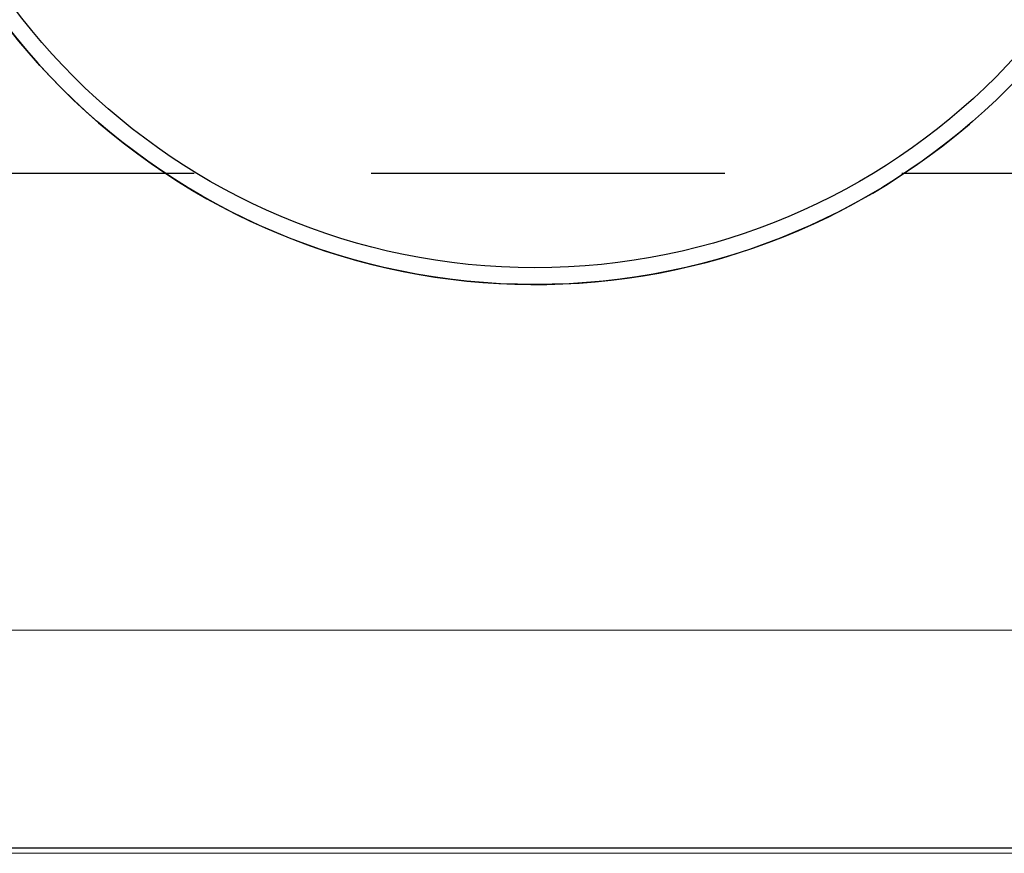
# Model space of a CAD drawing. Units: millimetres. Extents: x 29 to 967, y 30 to 683.
# Drawn here: x 153 to 171, y 505 to 520 of the extents above; entities that cross this region are included whole.
import ezdxf

# ---------------------------------------------------------------- set-up
doc = ezdxf.new("R2010")
doc.units = ezdxf.units.MM
doc.linetypes.add('DASHED2', pattern=[9.525, 6.35, -3.175])
doc.layers.add('Cuts', color=7, linetype='DASHED2')
doc.layers.add('Door', color=7, linetype='Continuous')
doc.layers.add('Helaform', color=7, linetype='Continuous', lineweight=15)

# ---------------------------------------------------------------- blocks, each defined once
blk = doc.blocks.new('10102 Track (side)')
at = {"layer": 'Cuts'}
blk.add_line((-14.979, -11.8), (597.056, -11.8), dxfattribs=at)
at = {"layer": 'Helaform'}
blk.add_line((596.571, -20), (-15, -20), dxfattribs=at)
blk = doc.blocks.new('10140 + 10152 Hanger + LHP (side)')
at = {"layer": 'Helaform'}
blk.add_line((5, 15), (125, 15), dxfattribs=at)
at = {"layer": 'Helaform', "color": 7, "linetype": 'Continuous', "lineweight": 25}
for radius in [12, 11.7]:
    blk.add_circle((92.741, 37.2), radius, dxfattribs=at)
for start, end in [(40.5286, 220.5286), (220.5286, 310.5286)]:
    blk.add_arc((92.741, 37.2), 12, start, end, dxfattribs=at)

msp = doc.modelspace()

# ---------------------------------------------------------------- linework, layer by layer
at = {"layer": 'Door'}
msp.add_line((69.706, 505.12), (619.706, 505.12), dxfattribs=at)

# ---------------------------------------------------------------- block references
at = {"layer": 'Helaform'}
for name, p in [('10102 Track (side)', (69.711, 529.02)), ('10140 + 10152 Hanger + LHP (side)', (69.706, 490.02))]:
    msp.add_blockref(name, p, dxfattribs=at)

doc.saveas('drawing.dxf')
